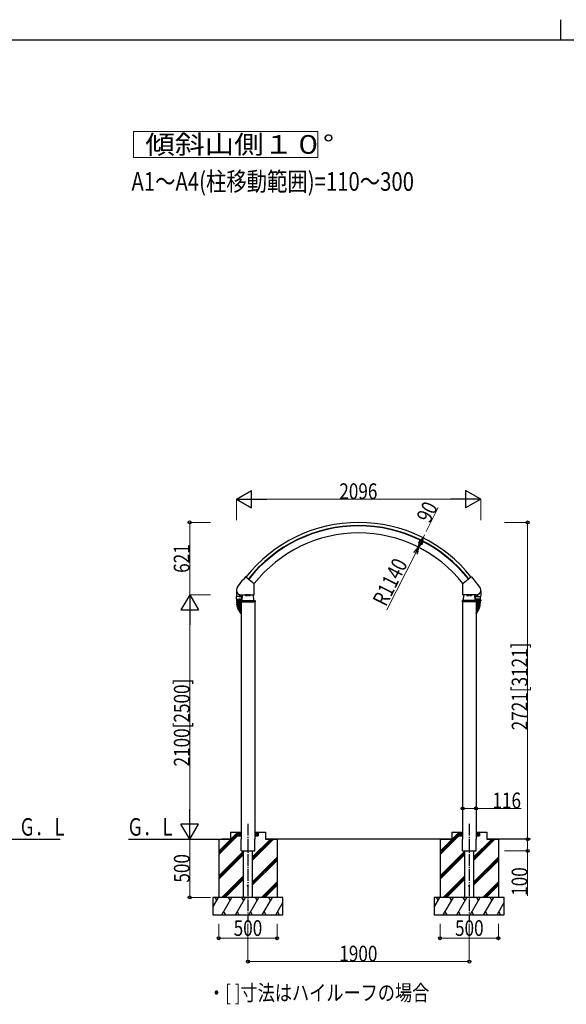
# Model space of a CAD drawing. Units: millimetres. Extents: x 875 to 28980, y 262 to 20282.
# Drawn here: x 10057 to 14749, y 11827 to 20282 of the extents above; entities that cross this region are included whole.
import ezdxf

# ---------------------------------------------------------------- set-up
doc = ezdxf.new("R2010")
doc.units = ezdxf.units.MM
doc.linetypes.add('YCENTER_1', pattern=[13, 10, -1, 1, -1])
for name, color, linetype, lineweight in [('FRAME', 3, 'Continuous', 30), ('USER1', 3, 'Continuous', 13), ('YKK_A1', 4, 'Continuous', 30), ('YKK_D', 6, 'Continuous', 13)]:
    doc.layers.add(name, color=color, linetype=linetype, lineweight=lineweight)
doc.styles.add('text-b', font='extslim2.shx', dxfattribs={"width": 0.8, "bigfont": 'extfont2.shx'})

msp = doc.modelspace()

# ---------------------------------------------------------------- linework, layer by layer
at = {"layer": 'FRAME'}
for p, q in [((14700.1, 20282.5), (14700.1, 20107.5)), ((28350.1, 20107.5), (1050.1, 20107.5))]:
    msp.add_line(p, q, dxfattribs=at)
at = {"layer": 'USER1'}
msp.add_lwpolyline([(11034.6, 19323.2), (11034.6, 19099.2), (12617.3, 19099.2), (12617.3, 19323.2), (11034.6, 19323.2)], dxfattribs=at)
at = {"layer": 'YKK_A1'}
for p, q in [((11996, 15496.9), (11976, 15471.3)), ((11997.4, 15497.1), (12069.9, 15440.5)), ((13935.2, 15497.1), (13862.7, 15440.5)), ((13936.6, 15496.9), (13956.6, 15471.3)), ((11926, 15409.4), (11974, 15470.9)), ((11974.8, 15471.3), (11976, 15471.3)), ((12070.3, 15344.2), (12070.3, 15439.7)), ((13862.3, 15344.2), (13862.3, 15439.7)), ((13957.8, 15471.3), (13956.6, 15471.3)), ((14006.6, 15409.4), (13958.6, 15470.9)), ((11917.7, 15373.6), (11918.4, 15330.7)), ((11917.7, 15373.6), (11918.7, 15373.6)), ((11941.2, 15330.2), (11918.7, 15330.2)), ((11918.7, 15306.2), (11918.7, 15330.2)), ((11963.7, 15330.2), (11918.9, 15330.2)), ((11919.7, 15305.2), (11941.2, 15305.2)), ((11920.2, 15305.2), (11962.2, 15305.2)), ((11920.2, 15301.2), (11920.2, 15305.2)), ((11941.2, 15330.2), (11963.7, 15330.2)), ((11962.7, 15305.2), (11941.2, 15305.2)), ((11957.1, 15343.2), (12069.3, 15343.2)), ((11958.3, 15342.2), (11964.4, 15342.2)), ((11962.2, 15301.2), (11962.2, 15305.2)), ((11963.7, 15306.2), (11963.7, 15330.2)), ((11964.4, 15343.2), (11964.2, 15330.7)), ((11966.3, 15294.2), (11968.7, 15343.2)), ((11996.3, 15342), (11996.3, 15337.1)), ((12011.3, 15342), (11996.3, 15342)), ((11997.3, 15336.5), (11996.3, 15337.1)), ((11996.8, 15342), (11996.8, 15343.2)), ((12010.3, 15336.5), (11997.3, 15336.5)), ((12007.8, 15342), (11999.8, 15342)), ((12000, 15342), (12000, 15337.1)), ((12007.6, 15342), (12007.6, 15337.1)), ((12010.3, 15336.5), (12011.3, 15337.1)), ((12010.9, 15343.2), (12010.9, 15342)), ((12011.3, 15342), (12011.3, 15337.1)), ((12021.3, 15342), (12021.3, 15337.1)), ((12036.3, 15342), (12021.3, 15342)), ((12022.3, 15336.5), (12021.3, 15337.1)), ((12021.8, 15342), (12021.8, 15343.2)), ((12035.3, 15336.5), (12022.3, 15336.5)), ((12032.8, 15342), (12024.8, 15342)), ((12025, 15342), (12025, 15337.1)), ((12032.6, 15342), (12032.6, 15337.1)), ((12035.3, 15336.5), (12036.3, 15337.1)), ((12035.9, 15343.2), (12035.9, 15342)), ((12036.3, 15342), (12036.3, 15337.1)), ((12066.3, 15294.2), (12063.9, 15343.2)), ((13975.5, 15343.2), (13863.3, 15343.2)), ((13866.3, 15294.2), (13868.7, 15343.2)), ((13896.3, 15342), (13896.3, 15337.1)), ((13896.3, 15342), (13911.3, 15342)), ((13897.3, 15336.5), (13896.3, 15337.1)), ((13896.8, 15343.2), (13896.8, 15342)), ((13897.3, 15336.5), (13910.3, 15336.5)), ((13899.8, 15342), (13907.8, 15342)), ((13900.1, 15342), (13900.1, 15337.1)), ((13907.6, 15342), (13907.6, 15337.1)), ((13910.3, 15336.5), (13911.3, 15337.1)), ((13910.9, 15342), (13910.9, 15343.2)), ((13911.3, 15342), (13911.3, 15337.1)), ((13921.3, 15342), (13921.3, 15337.1)), ((13921.3, 15342), (13936.3, 15342)), ((13922.3, 15336.5), (13921.3, 15337.1)), ((13921.8, 15343.2), (13921.8, 15342)), ((13922.3, 15336.5), (13935.3, 15336.5)), ((13924.8, 15342), (13932.8, 15342)), ((13925.1, 15342), (13925.1, 15337.1)), ((13932.6, 15342), (13932.6, 15337.1)), ((13935.3, 15336.5), (13936.3, 15337.1)), ((13935.9, 15342), (13935.9, 15343.2)), ((13936.3, 15342), (13936.3, 15337.1)), ((13966.3, 15294.2), (13963.9, 15343.2)), ((13968.2, 15343.2), (13968.4, 15330.7)), ((13974.3, 15342.2), (13968.2, 15342.2)), ((13991.4, 15330.2), (13968.9, 15330.2)), ((13968.9, 15306.2), (13968.9, 15330.2)), ((13968.9, 15330.2), (14013.7, 15330.2)), ((13969.9, 15305.2), (13991.4, 15305.2)), ((14012.4, 15305.2), (13970.4, 15305.2)), ((13970.4, 15301.2), (13970.4, 15305.2)), ((13991.4, 15330.2), (14013.9, 15330.2)), ((14012.9, 15305.2), (13991.4, 15305.2)), ((14012.4, 15301.2), (14012.4, 15305.2)), ((14014.9, 15373.6), (14013.9, 15373.6)), ((14013.9, 15306.2), (14013.9, 15330.2)), ((14014.9, 15373.6), (14014.2, 15330.7)), ((11964.2, 15301.2), (11918.2, 15301.2)), ((11918.2, 15301.2), (11918.2, 15293.2)), ((11918.2, 15293.2), (11955.4, 15293.2)), ((11919.7, 15284.7), (11919.7, 15293.2)), ((11921.4, 15278.2), (11921.4, 15280.2)), ((11921.4, 15273.2), (11921.4, 15275.2)), ((11921.6, 15268.3), (11921.5, 15270.3)), ((11958.3, 15282.7), (11921.7, 15282.7)), ((11921.8, 15263.4), (11921.7, 15265.4)), ((11921.9, 15280.7), (11958.3, 15280.7)), ((11921.9, 15277.7), (11958.3, 15277.7)), ((11921.9, 15275.7), (11958.3, 15275.7)), ((11921.9, 15272.7), (11958.3, 15272.7)), ((11922, 15270.8), (11958.3, 15272.1)), ((11922.1, 15267.8), (11958.3, 15269.1)), ((11922.3, 15258.6), (11922.1, 15260.6)), ((11922.2, 15266), (11958.3, 15268.5)), ((11922.4, 15263), (11958.3, 15265.5)), ((11922.5, 15261.1), (11958.3, 15264.9)), ((11922.9, 15253.8), (11922.6, 15255.7)), ((11922.8, 15258.2), (11958.3, 15261.9)), ((11923.1, 15256.3), (11958.3, 15261.3)), ((11923.7, 15249), (11923.4, 15250.9)), ((11923.5, 15253.3), (11958.3, 15258.2)), ((11923.8, 15251.5), (11958.3, 15257.6)), ((11923.9, 15282.7), (11923.9, 15280.7)), ((11923.9, 15277.7), (11923.9, 15275.7)), ((11924.3, 15248.6), (11958.3, 15254.6)), ((11924.7, 15244.2), (11924.3, 15246.1)), ((11924.7, 15246.7), (11958.3, 15253.9)), ((11925.3, 15243.8), (11958.3, 15250.8)), ((11925.8, 15239.5), (11925.3, 15241.4)), ((11925.7, 15242), (11958.3, 15250.1)), ((11926.4, 15239.1), (11958.3, 15247)), ((11927.1, 15234.8), (11926.6, 15236.7)), ((11926.9, 15237.3), (11958.3, 15246.3)), ((11927.7, 15234.4), (11958.3, 15243.2)), ((11928.6, 15230.1), (11927.9, 15232)), ((11928.3, 15232.6), (11958.3, 15242.4)), ((11929.2, 15229.8), (11958.3, 15239.2)), ((11930.2, 15225.5), (11929.5, 15227.4)), ((11929.8, 15228), (11958.3, 15238.4)), ((11930.8, 15225.2), (11958.3, 15235.2)), ((11932, 15221), (11931.2, 15222.8)), ((11931.5, 15223.5), (11958.3, 15234.3)), ((11932.6, 15220.7), (11958.3, 15231.1)), ((11933.3, 15219), (11958.3, 15230.1)), ((11934.6, 15216.3), (11958.3, 15226.8)), ((11935.3, 15214.6), (11958.3, 15225.8)), ((11936.7, 15211.9), (11958.3, 15222.4)), ((11937.5, 15210.2), (11958.3, 15221.3)), ((11954.7, 15291.3), (11954.3, 15284.2)), ((11954.3, 15284.2), (12078.3, 15284.2)), ((11957.7, 15294.2), (12074.9, 15294.2)), ((11958.3, 15284.2), (11958.3, 13244.2)), ((11964.2, 15301.2), (11964.2, 15294.2)), ((12074.3, 15284.2), (12074.3, 13244.2)), ((12077.9, 15291.3), (12078.3, 15284.2)), ((13854.7, 15291.3), (13854.3, 15284.2)), ((13978.3, 15284.2), (13854.3, 15284.2)), ((13974.9, 15294.2), (13857.7, 15294.2)), ((13858.3, 15284.2), (13858.3, 13244.2)), ((13968.4, 15301.2), (14014.4, 15301.2)), ((13968.4, 15301.2), (13968.4, 15294.2)), ((13974.3, 15284.2), (13974.3, 13244.2)), ((13974.3, 15282.7), (14010.9, 15282.7)), ((14010.7, 15280.7), (13974.3, 15280.7)), ((14010.7, 15277.7), (13974.3, 15277.7)), ((14010.7, 15275.7), (13974.3, 15275.7)), ((14010.7, 15272.7), (13974.3, 15272.7)), ((14010.6, 15270.8), (13974.3, 15272.1)), ((14010.5, 15267.8), (13974.3, 15269.1)), ((14010.4, 15266), (13974.3, 15268.5)), ((14010.2, 15263), (13974.3, 15265.5)), ((14010.1, 15261.1), (13974.3, 15264.9)), ((14009.8, 15258.2), (13974.3, 15261.9)), ((14009.5, 15256.3), (13974.3, 15261.3)), ((14009.1, 15253.3), (13974.3, 15258.2)), ((14008.8, 15251.5), (13974.3, 15257.6)), ((14008.3, 15248.6), (13974.3, 15254.6)), ((14007.9, 15246.7), (13974.3, 15253.9)), ((14007.3, 15243.8), (13974.3, 15250.8)), ((14006.9, 15242), (13974.3, 15250.1)), ((14006.2, 15239.1), (13974.3, 15247)), ((14005.7, 15237.3), (13974.3, 15246.3)), ((14004.9, 15234.4), (13974.3, 15243.2)), ((14004.3, 15232.6), (13974.3, 15242.4)), ((14003.4, 15229.8), (13974.3, 15239.2)), ((14002.8, 15228), (13974.3, 15238.4)), ((14001.8, 15225.2), (13974.3, 15235.2)), ((14001.1, 15223.5), (13974.3, 15234.3)), ((14000, 15220.7), (13974.3, 15231.1)), ((13999.3, 15219), (13974.3, 15230.1)), ((13998, 15216.3), (13974.3, 15226.8)), ((13997.3, 15214.6), (13974.3, 15225.8)), ((13995.9, 15211.9), (13974.3, 15222.4)), ((13995.1, 15210.2), (13974.3, 15221.3)), ((14014.4, 15293.2), (13975.7, 15293.2)), ((13977.9, 15291.3), (13978.3, 15284.2)), ((14000.6, 15221), (14001.4, 15222.8)), ((14002.4, 15225.5), (14003.1, 15227.4)), ((14004, 15230.1), (14004.7, 15232)), ((14005.5, 15234.8), (14006, 15236.7)), ((14006.8, 15239.5), (14007.3, 15241.4)), ((14007.9, 15244.2), (14008.3, 15246.1)), ((14008.7, 15282.7), (14008.7, 15280.7)), ((14008.7, 15277.7), (14008.7, 15275.7)), ((14008.9, 15249), (14009.2, 15250.9)), ((14009.7, 15253.8), (14010, 15255.7)), ((14010.3, 15258.6), (14010.5, 15260.6)), ((14010.8, 15263.4), (14010.9, 15265.4)), ((14011.1, 15268.3), (14011.1, 15270.3)), ((14011.2, 15278.2), (14011.2, 15280.2)), ((14011.2, 15273.2), (14011.2, 15275.2)), ((14012.9, 15284.7), (14012.9, 15293.2)), ((14014.4, 15301.2), (14014.4, 15293.2)), ((11933.9, 15216.5), (11933.1, 15218.3)), ((11936, 15212.1), (11935.1, 15213.9)), ((11938.2, 15207.8), (11937.3, 15209.6)), ((11938.9, 15207.6), (11958.3, 15217.9)), ((11940.6, 15203.6), (11939.6, 15205.3)), ((11939.8, 15206), (11958.3, 15216.7)), ((11941.3, 15203.4), (11958.3, 15213.2)), ((11943.2, 15199.4), (11942.1, 15201.1)), ((11942.3, 15201.8), (11958.3, 15211.8)), ((11943.8, 15199.2), (11958.3, 15208.3)), ((11945.8, 15195.3), (11944.7, 15197)), ((11944.9, 15197.7), (11958.3, 15206.8)), ((11946.5, 15195.2), (11958.3, 15203.1)), ((11948.7, 15191.4), (11947.5, 15193)), ((11947.6, 15193.7), (11958.3, 15201.5)), ((11949.4, 15191.3), (11958.3, 15197.8)), ((11951.6, 15187.5), (11950.4, 15189.1)), ((11950.5, 15189.8), (11958.3, 15195.9)), ((11952.3, 15187.4), (11958.3, 15192.1)), ((11954.7, 15183.7), (11953.4, 15185.3)), ((11953.5, 15186), (11958.3, 15190)), ((11955.4, 15183.7), (11958.3, 15186.1)), ((13993.7, 15207.6), (13974.3, 15217.9)), ((13992.8, 15206), (13974.3, 15216.7)), ((13991.3, 15203.4), (13974.3, 15213.2)), ((13990.3, 15201.8), (13974.3, 15211.8)), ((13988.8, 15199.2), (13974.3, 15208.3)), ((13987.8, 15197.7), (13974.3, 15206.8)), ((13986.1, 15195.2), (13974.3, 15203.1)), ((13985, 15193.7), (13974.3, 15201.5)), ((13983.2, 15191.3), (13974.3, 15197.8)), ((13982.1, 15189.8), (13974.3, 15195.9)), ((13980.3, 15187.4), (13974.3, 15192.1)), ((13979.1, 15186), (13974.3, 15190)), ((13977.2, 15183.7), (13974.3, 15186.1)), ((13977.9, 15183.7), (13979.2, 15185.3)), ((13981, 15187.5), (13982.2, 15189.1)), ((13983.9, 15191.4), (13985.1, 15193)), ((13986.8, 15195.3), (13987.9, 15197)), ((13989.4, 15199.4), (13990.5, 15201.1)), ((13992, 15203.6), (13993, 15205.3)), ((13994.4, 15207.8), (13995.3, 15209.6)), ((13996.6, 15212.1), (13997.5, 15213.9)), ((13998.7, 15216.5), (13999.5, 15218.3)), ((11766.3, 13141.8), (11928.7, 13304.2)), ((11766.3, 13127.7), (11928.3, 13289.7)), ((11766.3, 13113.5), (11928.3, 13275.5)), ((11866.3, 13304.2), (11958.3, 13304.2)), ((11866.3, 13304.2), (11866.3, 13244.2)), ((11928.3, 13304.2), (11928.3, 13274.2)), ((11928.3, 13303.9), (11958, 13274.2)), ((11928.3, 13302.5), (11956.6, 13274.2)), ((11928.3, 13301), (11955.2, 13274.2)), ((11928.3, 13299.6), (11953.8, 13274.2)), ((11928.3, 13298.2), (11952.3, 13274.2)), ((11928.3, 13296.8), (11950.9, 13274.2)), ((11928.3, 13295.4), (11949.5, 13274.2)), ((11928.3, 13294), (11948.1, 13274.2)), ((11928.3, 13292.6), (11946.7, 13274.2)), ((11928.3, 13291.1), (11945.3, 13274.2)), ((11928.3, 13289.7), (11943.9, 13274.2)), ((11928.3, 13288.3), (11942.4, 13274.2)), ((11928.3, 13286.9), (11941, 13274.2)), ((11928.3, 13285.5), (11939.6, 13274.2)), ((11928.3, 13284.1), (11938.2, 13274.2)), ((11928.3, 13282.7), (11936.8, 13274.2)), ((11928.3, 13281.2), (11935.4, 13274.2)), ((11928.3, 13279.8), (11934, 13274.2)), ((11928.3, 13278.4), (11932.5, 13274.2)), ((11928.3, 13277), (11931.1, 13274.2)), ((11928.3, 13275.6), (11929.7, 13274.2)), ((11929.4, 13304.2), (11958.3, 13275.3)), ((11930.8, 13304.2), (11958.3, 13276.7)), ((11932.2, 13304.2), (11958.3, 13278.1)), ((11933.7, 13304.2), (11958.3, 13279.5)), ((11935.1, 13304.2), (11958.3, 13280.9)), ((11936.5, 13304.2), (11958.3, 13282.4)), ((11937.9, 13304.2), (11958.3, 13283.8)), ((11939.3, 13304.2), (11958.3, 13285.2)), ((11940.7, 13304.2), (11958.3, 13286.6)), ((11942.1, 13304.2), (11958.3, 13288)), ((11943.6, 13304.2), (11958.3, 13289.4)), ((11945, 13304.2), (11958.3, 13290.8)), ((11946.4, 13304.2), (11958.3, 13292.3)), ((11947.8, 13304.2), (11958.3, 13293.7)), ((11949.2, 13304.2), (11958.3, 13295.1)), ((11950.6, 13304.2), (11958.3, 13296.5)), ((11952, 13304.2), (11958.3, 13297.9)), ((11953.5, 13304.2), (11958.3, 13299.3)), ((11954.9, 13304.2), (11958.3, 13300.7)), ((11956.3, 13304.2), (11958.3, 13302.2)), ((11957.7, 13304.2), (11958.3, 13303.6)), ((12097.5, 13304.2), (12074.3, 13280.9)), ((12096.1, 13304.2), (12074.3, 13282.4)), ((12094.7, 13304.2), (12074.3, 13283.8)), ((12093.3, 13304.2), (12074.3, 13285.2)), ((12091.9, 13304.2), (12074.3, 13286.6)), ((12090.5, 13304.2), (12074.3, 13288)), ((12089, 13304.2), (12074.3, 13289.4)), ((12087.6, 13304.2), (12074.3, 13290.8)), ((12086.2, 13304.2), (12074.3, 13292.3)), ((12084.8, 13304.2), (12074.3, 13293.7)), ((12083.4, 13304.2), (12074.3, 13295.1)), ((12082, 13304.2), (12074.3, 13296.5)), ((12080.6, 13304.2), (12074.3, 13297.9)), ((12079.1, 13304.2), (12074.3, 13299.3)), ((12077.7, 13304.2), (12074.3, 13300.7)), ((12076.3, 13304.2), (12074.3, 13302.2)), ((12074.9, 13304.2), (12074.3, 13303.6)), ((12074.3, 13304.2), (12166.3, 13304.2)), ((12103.2, 13304.2), (12074.3, 13275.3)), ((12101.8, 13304.2), (12074.3, 13276.7)), ((12100.4, 13304.2), (12074.3, 13278.1)), ((12098.9, 13304.2), (12074.3, 13279.5)), ((12104.3, 13303.9), (12074.6, 13274.2)), ((12104.3, 13302.5), (12076, 13274.2)), ((12104.3, 13301), (12077.4, 13274.2)), ((12104.3, 13299.6), (12078.8, 13274.2)), ((12104.3, 13298.2), (12080.3, 13274.2)), ((12104.3, 13296.8), (12081.7, 13274.2)), ((12104.3, 13295.4), (12083.1, 13274.2)), ((12104.3, 13294), (12084.5, 13274.2)), ((12104.3, 13292.6), (12085.9, 13274.2)), ((12104.3, 13291.1), (12087.3, 13274.2)), ((12104.3, 13289.7), (12088.7, 13274.2)), ((12104.3, 13288.3), (12090.2, 13274.2)), ((12104.3, 13286.9), (12091.6, 13274.2)), ((12104.3, 13285.5), (12093, 13274.2)), ((12104.3, 13284.1), (12094.4, 13274.2)), ((12104.3, 13282.7), (12095.8, 13274.2)), ((12104.3, 13281.2), (12097.2, 13274.2)), ((12104.3, 13279.8), (12098.6, 13274.2)), ((12104.3, 13278.4), (12100.1, 13274.2)), ((12104.3, 13277), (12101.5, 13274.2)), ((12104.3, 13275.6), (12102.9, 13274.2)), ((12104.3, 13304.2), (12104.3, 13274.2)), ((12166.3, 13304.2), (12166.3, 13244.2)), ((13666.3, 13141.8), (13828.7, 13304.2)), ((13666.3, 13127.7), (13828.3, 13289.7)), ((13666.3, 13113.5), (13828.3, 13275.5)), ((13766.3, 13304.2), (13858.3, 13304.2)), ((13766.3, 13304.2), (13766.3, 13244.2)), ((13828.3, 13304.2), (13828.3, 13274.2)), ((13828.3, 13303.9), (13858, 13274.2)), ((13828.3, 13302.5), (13856.6, 13274.2)), ((13828.3, 13301), (13855.2, 13274.2)), ((13828.3, 13299.6), (13853.8, 13274.2)), ((13828.3, 13298.2), (13852.3, 13274.2)), ((13828.3, 13296.8), (13850.9, 13274.2)), ((13828.3, 13295.4), (13849.5, 13274.2)), ((13828.3, 13294), (13848.1, 13274.2)), ((13828.3, 13292.6), (13846.7, 13274.2)), ((13828.3, 13291.1), (13845.3, 13274.2)), ((13828.3, 13289.7), (13843.9, 13274.2)), ((13828.3, 13288.3), (13842.4, 13274.2)), ((13828.3, 13286.9), (13841, 13274.2)), ((13828.3, 13285.5), (13839.6, 13274.2)), ((13828.3, 13284.1), (13838.2, 13274.2)), ((13828.3, 13282.7), (13836.8, 13274.2)), ((13828.3, 13281.2), (13835.4, 13274.2)), ((13828.3, 13279.8), (13834, 13274.2)), ((13828.3, 13278.4), (13832.5, 13274.2)), ((13828.3, 13277), (13831.1, 13274.2)), ((13828.3, 13275.6), (13829.7, 13274.2)), ((13829.4, 13304.2), (13858.3, 13275.3)), ((13830.8, 13304.2), (13858.3, 13276.7)), ((13832.2, 13304.2), (13858.3, 13278.1)), ((13833.7, 13304.2), (13858.3, 13279.5)), ((13835.1, 13304.2), (13858.3, 13280.9)), ((13836.5, 13304.2), (13858.3, 13282.4)), ((13837.9, 13304.2), (13858.3, 13283.8)), ((13839.3, 13304.2), (13858.3, 13285.2)), ((13840.7, 13304.2), (13858.3, 13286.6)), ((13842.1, 13304.2), (13858.3, 13288)), ((13843.6, 13304.2), (13858.3, 13289.4)), ((13845, 13304.2), (13858.3, 13290.8)), ((13846.4, 13304.2), (13858.3, 13292.3)), ((13847.8, 13304.2), (13858.3, 13293.7)), ((13849.2, 13304.2), (13858.3, 13295.1)), ((13850.6, 13304.2), (13858.3, 13296.5)), ((13852, 13304.2), (13858.3, 13297.9)), ((13853.5, 13304.2), (13858.3, 13299.3)), ((13854.9, 13304.2), (13858.3, 13300.7)), ((13856.3, 13304.2), (13858.3, 13302.2)), ((13857.7, 13304.2), (13858.3, 13303.6)), ((13997.5, 13304.2), (13974.3, 13280.9)), ((13996.1, 13304.2), (13974.3, 13282.4)), ((13994.7, 13304.2), (13974.3, 13283.8)), ((13993.3, 13304.2), (13974.3, 13285.2)), ((13991.9, 13304.2), (13974.3, 13286.6)), ((13990.5, 13304.2), (13974.3, 13288)), ((13989, 13304.2), (13974.3, 13289.4)), ((13987.6, 13304.2), (13974.3, 13290.8)), ((13986.2, 13304.2), (13974.3, 13292.3)), ((13984.8, 13304.2), (13974.3, 13293.7)), ((13983.4, 13304.2), (13974.3, 13295.1)), ((13982, 13304.2), (13974.3, 13296.5)), ((13980.6, 13304.2), (13974.3, 13297.9)), ((13979.1, 13304.2), (13974.3, 13299.3)), ((13977.7, 13304.2), (13974.3, 13300.7)), ((13976.3, 13304.2), (13974.3, 13302.2)), ((13974.9, 13304.2), (13974.3, 13303.6)), ((13974.3, 13304.2), (14066.3, 13304.2)), ((14003.2, 13304.2), (13974.3, 13275.3)), ((14001.8, 13304.2), (13974.3, 13276.7)), ((14000.4, 13304.2), (13974.3, 13278.1)), ((13998.9, 13304.2), (13974.3, 13279.5)), ((14004.3, 13303.9), (13974.6, 13274.2)), ((14004.3, 13302.5), (13976, 13274.2)), ((14004.3, 13301), (13977.4, 13274.2)), ((14004.3, 13299.6), (13978.8, 13274.2)), ((14004.3, 13298.2), (13980.3, 13274.2)), ((14004.3, 13296.8), (13981.7, 13274.2)), ((14004.3, 13295.4), (13983.1, 13274.2)), ((14004.3, 13294), (13984.5, 13274.2)), ((14004.3, 13292.6), (13985.9, 13274.2)), ((14004.3, 13291.1), (13987.3, 13274.2)), ((14004.3, 13289.7), (13988.7, 13274.2)), ((14004.3, 13288.3), (13990.2, 13274.2)), ((14004.3, 13286.9), (13991.6, 13274.2)), ((14004.3, 13285.5), (13993, 13274.2)), ((14004.3, 13284.1), (13994.4, 13274.2)), ((14004.3, 13282.7), (13995.8, 13274.2)), ((14004.3, 13281.2), (13997.2, 13274.2)), ((14004.3, 13279.8), (13998.6, 13274.2)), ((14004.3, 13278.4), (14000.1, 13274.2)), ((14004.3, 13277), (14001.5, 13274.2)), ((14004.3, 13275.6), (14002.9, 13274.2)), ((14004.3, 13304.2), (14004.3, 13274.2)), ((14066.3, 13304.2), (14066.3, 13244.2)), ((10990.2, 13244.2), (11866.3, 13244.2)), ((11766.3, 13244.2), (11766.3, 12744.2)), ((11866.3, 13244.2), (11792.6, 13244.2)), ((11928.3, 13274.2), (11958.3, 13274.2)), ((11958.3, 13144.2), (11958.3, 13244.2)), ((12053.8, 13061), (12236.9, 13244.2)), ((12053.8, 13075.2), (12222.8, 13244.2)), ((12053.8, 13089.3), (12208.7, 13244.2)), ((12074.3, 13274.2), (12104.3, 13274.2)), ((12074.3, 13144.2), (12074.3, 13244.2)), ((13766.3, 13244.2), (12166.3, 13244.2)), ((12166.3, 13244.2), (12266.3, 13244.2)), ((12266.3, 13244.2), (12266.3, 12744.2)), ((13666.3, 13244.2), (13766.3, 13244.2)), ((13666.3, 13244.2), (13666.3, 12744.2)), ((13828.3, 13274.2), (13858.3, 13274.2)), ((13858.3, 13144.2), (13858.3, 13244.2)), ((13953.8, 13061), (14136.9, 13244.2)), ((13953.8, 13075.2), (14122.8, 13244.2)), ((13953.8, 13089.3), (14108.7, 13244.2)), ((13974.3, 13274.2), (14004.3, 13274.2)), ((13974.3, 13144.2), (13974.3, 13244.2)), ((14442, 13244.2), (14066.3, 13244.2)), ((14066.3, 13244.2), (14166.3, 13244.2)), ((14166.3, 13244.2), (14166.3, 12744.2)), ((11766.3, 12929.7), (11978.8, 13142.2)), ((11766.3, 12915.6), (11978.8, 13128.1)), ((11766.3, 12901.4), (11978.8, 13113.9)), ((11958.3, 13144.2), (12074.3, 13144.2)), ((11978.8, 12744.2), (11978.8, 13144.2)), ((12053.8, 13144.2), (12053.8, 12744.2)), ((13666.3, 12929.7), (13878.8, 13142.2)), ((13666.3, 12915.6), (13878.8, 13128.1)), ((13666.3, 12901.4), (13878.8, 13113.9)), ((13858.3, 13144.2), (13974.3, 13144.2)), ((13878.8, 12744.2), (13878.8, 13144.2)), ((13953.8, 13144.2), (13953.8, 12744.2)), ((12053.8, 12877.2), (12266.3, 13089.7)), ((12053.8, 12863.1), (12266.3, 13075.6)), ((12053.8, 12848.9), (12266.3, 13061.4)), ((13953.8, 12877.2), (14166.3, 13089.7)), ((13953.8, 12863.1), (14166.3, 13075.6)), ((13953.8, 12848.9), (14166.3, 13061.4)), ((11792.9, 12744.2), (11978.8, 12930.1)), ((11807.1, 12744.2), (11978.8, 12915.9)), ((11821.2, 12744.2), (11978.8, 12901.8)), ((12132.9, 12744.2), (12266.3, 12877.6)), ((12147.1, 12744.2), (12266.3, 12863.4)), ((13692.9, 12744.2), (13878.8, 12930.1)), ((13707.1, 12744.2), (13878.8, 12915.9)), ((13721.2, 12744.2), (13878.8, 12901.8)), ((14032.9, 12744.2), (14166.3, 12877.6)), ((14047.1, 12744.2), (14166.3, 12863.4)), ((12161.2, 12744.2), (12266.3, 12849.3)), ((14061.2, 12744.2), (14166.3, 12849.3)), ((11716.3, 12661.6), (11764, 12744.2)), ((12316.3, 12744.2), (11716.3, 12744.2)), ((11716.3, 12744.2), (11716.3, 12594.2)), ((11749, 12718.2), (11734, 12744.2)), ((11792.8, 12594.2), (11879.5, 12744.2)), ((11864.5, 12718.2), (11849.5, 12744.2)), ((11908.3, 12594.2), (11994.9, 12744.2)), ((11979.9, 12718.2), (11964.9, 12744.2)), ((12023.8, 12594.2), (12110.4, 12744.2)), ((12095.4, 12718.2), (12080.4, 12744.2)), ((12139.3, 12594.2), (12225.9, 12744.2)), ((12210.9, 12718.2), (12195.9, 12744.2)), ((12254.7, 12594.2), (12316.3, 12700.8)), ((12316.3, 12685.6), (12311.3, 12694.2)), ((12316.3, 12594.2), (12316.3, 12744.2)), ((13616.3, 12661.6), (13664, 12744.2)), ((14216.3, 12744.2), (13616.3, 12744.2)), ((13616.3, 12744.2), (13616.3, 12594.2)), ((13649, 12718.2), (13634, 12744.2)), ((13692.8, 12594.2), (13779.5, 12744.2)), ((13764.5, 12718.2), (13749.5, 12744.2)), ((13808.3, 12594.2), (13894.9, 12744.2)), ((13879.9, 12718.2), (13864.9, 12744.2)), ((13923.8, 12594.2), (14010.4, 12744.2)), ((13995.4, 12718.2), (13980.4, 12744.2)), ((14039.3, 12594.2), (14125.9, 12744.2)), ((14110.9, 12718.2), (14095.9, 12744.2)), ((14154.7, 12594.2), (14216.3, 12700.8)), ((14216.3, 12685.6), (14211.3, 12694.2)), ((14216.3, 12594.2), (14216.3, 12744.2)), ((11807.8, 12620.2), (11822.8, 12594.2)), ((11923.3, 12620.2), (11938.3, 12594.2)), ((12038.8, 12620.2), (12053.8, 12594.2)), ((12154.3, 12620.2), (12169.3, 12594.2)), ((12269.7, 12620.2), (12284.7, 12594.2)), ((13707.8, 12620.2), (13722.8, 12594.2)), ((13823.3, 12620.2), (13838.3, 12594.2)), ((13938.8, 12620.2), (13953.8, 12594.2)), ((14054.3, 12620.2), (14069.3, 12594.2)), ((14169.7, 12620.2), (14184.7, 12594.2)), ((11716.3, 12594.2), (12316.3, 12594.2)), ((13616.3, 12594.2), (14216.3, 12594.2))]:
    msp.add_line(p, q, dxfattribs=at)
at = {"layer": 'YKK_A1', "linetype": 'YCENTER_1', "ltscale": 10}
for p, q in [((12016.3, 13376.5), (12016.3, 12532)), ((13916.3, 13376.5), (13916.3, 12532))]:
    msp.add_line(p, q, dxfattribs=at)
at = {"layer": 'YKK_A1', "ltscale": 25}
msp.add_line((9669.4, 13244.2), (10404.9, 13244.2), dxfattribs=at)
at = {"layer": 'YKK_A1'}
for centre in [(12016.3, 12844.2), (13916.3, 12844.2)]:
    msp.add_circle(centre, 4.5, dxfattribs=at)
for centre, radius, start, end in [((12966.3, 14735.1), 1229.7, 90, 141.81299), ((12966.3, 14735.1), 1203.7, 90, 141.80895), ((12966.3, 14735.1), 1199.7, 90, 141.80831), ((12966.3, 14735.1), 1229.7, 38.18701, 90), ((12966.3, 14735.1), 1203.7, 38.19105, 90), ((12966.3, 14735.1), 1199.7, 38.19169, 90), ((12966.3, 14735.1), 1139.7, 90, 141.82996), ((12966.3, 14735.1), 1139.7, 38.17004, 90), ((11996.8, 15496.3), 1, 52, 142), ((13935.8, 15496.3), 1, 38, 128), ((11958.3, 15384.2), 41, 142.00042, 270), ((11974.8, 15470.3), 1, 92.03953, 142.00042), ((12069.3, 15439.7), 1, 0, 52), ((13863.3, 15439.7), 1, 128, 180), ((13957.8, 15470.3), 1, 37.99958, 87.96047), ((13974.3, 15384.2), 41, 270, 37.99958), ((11958.3, 15384.2), 42, 194.64737, 269.9998), ((11918.9, 15330.7), 0.5, 181, 270), ((11919.7, 15306.2), 1, 180, 270), ((11962.7, 15306.2), 1, 270, 0), ((11963.7, 15330.7), 0.5, 270, 359), ((11998.2, 15339.8), 3.32, 235.61575, 304.38425), ((12003.8, 15348.9), 12.4, 252.41205, 287.58795), ((12009.4, 15339.8), 3.32, 235.61575, 304.38425), ((12023.2, 15339.8), 3.32, 235.61575, 304.38425), ((12028.8, 15348.9), 12.4, 252.41205, 287.58795), ((12034.4, 15339.8), 3.32, 235.61575, 304.38425), ((12069.3, 15344.2), 1, 270, 0), ((13863.3, 15344.2), 1, 180, 270), ((13898.2, 15339.8), 3.32, 235.61575, 304.38425), ((13903.8, 15348.9), 12.4, 252.41205, 287.58795), ((13909.4, 15339.8), 3.32, 235.61575, 304.38425), ((13923.2, 15339.8), 3.32, 235.61575, 304.38425), ((13928.8, 15348.9), 12.4, 252.41205, 287.58795), ((13934.4, 15339.8), 3.32, 235.61575, 304.38425), ((13968.9, 15330.7), 0.5, 181, 270), ((13969.9, 15306.2), 1, 180, 270), ((13974.3, 15384.2), 42, 270.0002, 345.35263), ((14012.9, 15306.2), 1, 270, 0), ((14013.7, 15330.7), 0.5, 270, 359), ((11921.7, 15284.7), 2, 180, 270), ((11921.9, 15280.2), 0.5, 90, 180), ((11921.9, 15278.2), 0.5, 180, 270), ((11921.9, 15275.2), 0.5, 90, 180), ((11921.9, 15273.2), 0.5, 180, 270), ((11922, 15270.3), 0.5, 92, 182), ((11922.1, 15268.3), 0.5, 182, 272), ((11922.2, 15265.5), 0.5, 94, 184), ((11922.3, 15263.5), 0.5, 184, 274), ((11922.6, 15260.6), 0.5, 96, 186), ((11922.8, 15258.6), 0.5, 186, 276), ((11923.1, 15255.8), 0.5, 98, 188), ((11923.4, 15253.8), 0.5, 188, 278), ((11923.9, 15251), 0.5, 100, 190), ((11924.2, 15249), 0.5, 190, 280), ((12060.9, 15274.2), 137, 180.62734, 181.37266), ((12060.9, 15274.2), 137, 182.62734, 183.37266), ((11924.8, 15246.2), 0.5, 102, 192), ((12060.9, 15274.2), 137, 184.62734, 185.37266), ((11925.2, 15244.3), 0.5, 192, 282), ((12060.9, 15274.2), 137, 186.62734, 187.37266), ((11925.8, 15241.5), 0.5, 104, 194), ((12060.9, 15274.2), 137, 188.62734, 189.37266), ((11926.3, 15239.6), 0.5, 194, 284), ((12060.9, 15274.2), 137, 190.62734, 191.37266), ((11927, 15236.8), 0.5, 106, 196), ((11927.6, 15234.9), 0.5, 196, 286), ((12060.9, 15274.2), 137, 192.62734, 193.37266), ((11928.4, 15232.2), 0.5, 108, 198), ((12060.9, 15274.2), 137, 194.62734, 195.37266), ((11929, 15230.3), 0.5, 198, 288), ((11930, 15227.6), 0.5, 110, 200), ((12060.9, 15274.2), 137, 196.62734, 197.37266), ((11930.7, 15225.7), 0.5, 200, 290), ((12060.9, 15274.2), 137, 198.62734, 199.37266), ((11931.7, 15223), 0.5, 112, 202), ((11932.4, 15221.2), 0.5, 202, 292), ((12060.9, 15274.2), 137, 200.62734, 201.37266), ((12060.9, 15274.2), 137, 202.62734, 203.37266), ((11957.7, 15291.2), 3, 90, 177), ((12074.9, 15291.2), 3, 3, 90), ((13857.7, 15291.2), 3, 90, 177), ((13974.9, 15291.2), 3, 3, 90), ((13871.7, 15274.2), 137, 336.62734, 337.37266), ((13871.7, 15274.2), 137, 338.62734, 339.37266), ((14000.2, 15221.2), 0.5, 248, 338), ((13871.7, 15274.2), 137, 340.62734, 341.37266), ((14000.9, 15223), 0.5, 338, 68), ((14002, 15225.7), 0.5, 250, 340), ((13871.7, 15274.2), 137, 342.62734, 343.37266), ((14002.6, 15227.6), 0.5, 340, 70), ((14003.6, 15230.3), 0.5, 252, 342), ((13871.7, 15274.2), 137, 344.62734, 345.37266), ((14004.2, 15232.2), 0.5, 342, 72), ((14005, 15234.9), 0.5, 254, 344), ((13871.7, 15274.2), 137, 346.62734, 347.37266), ((14005.6, 15236.8), 0.5, 344, 74), ((13871.7, 15274.2), 137, 348.62734, 349.37266), ((14006.3, 15239.6), 0.5, 256, 346), ((13871.7, 15274.2), 137, 350.62734, 351.37266), ((14006.8, 15241.5), 0.5, 346, 76), ((14007.4, 15244.3), 0.5, 258, 348), ((13871.7, 15274.2), 137, 352.62734, 353.37266), ((14007.8, 15246.2), 0.5, 348, 78), ((13871.7, 15274.2), 137, 354.62734, 355.37266), ((14008.4, 15249), 0.5, 260, 350), ((13871.7, 15274.2), 137, 356.62734, 357.37266), ((13871.7, 15274.2), 137, 358.62734, 359.37266), ((14008.7, 15251), 0.5, 350, 80), ((14009.2, 15253.8), 0.5, 262, 352), ((14009.5, 15255.8), 0.5, 352, 82), ((14009.8, 15258.6), 0.5, 264, 354), ((14010, 15260.6), 0.5, 354, 84), ((14010.3, 15263.5), 0.5, 266, 356), ((14010.4, 15265.5), 0.5, 356, 86), ((14010.6, 15268.3), 0.5, 268, 358), ((14010.6, 15270.3), 0.5, 358, 88), ((14010.7, 15280.2), 0.5, 0, 90), ((14010.7, 15278.2), 0.5, 270, 0), ((14010.7, 15275.2), 0.5, 0, 90), ((14010.7, 15273.2), 0.5, 270, 0), ((14010.9, 15284.7), 2, 270, 0), ((11933.5, 15218.5), 0.5, 114, 204), ((11934.4, 15216.7), 0.5, 204, 294), ((11935.6, 15214.1), 0.5, 116, 206), ((11936.4, 15212.3), 0.5, 206, 296), ((12060.9, 15274.2), 137, 204.62734, 205.37266), ((11937.7, 15209.8), 0.5, 118, 208), ((11938.7, 15208), 0.5, 208, 298), ((12060.9, 15274.2), 137, 206.62734, 207.37266), ((11940.1, 15205.5), 0.5, 120, 210), ((11941.1, 15203.8), 0.5, 210, 300), ((12060.9, 15274.2), 137, 208.62734, 209.37266), ((11942.5, 15201.4), 0.5, 122, 212), ((12060.9, 15274.2), 137, 210.62734, 211.37266), ((11943.6, 15199.7), 0.5, 212, 302), ((11945.1, 15197.3), 0.5, 124, 214), ((12060.9, 15274.2), 137, 212.62734, 213.37266), ((11946.3, 15195.6), 0.5, 214, 304), ((11947.9, 15193.3), 0.5, 126, 216), ((12060.9, 15274.2), 137, 214.62734, 215.37266), ((11949.1, 15191.7), 0.5, 216, 306), ((11950.8, 15189.4), 0.5, 128, 218), ((12060.9, 15274.2), 137, 216.62734, 217.37266), ((11952, 15187.8), 0.5, 218, 308), ((11953.8, 15185.6), 0.5, 130, 220), ((12060.9, 15274.2), 137, 218.62734, 219.37266), ((11955.1, 15184.1), 0.5, 220, 310), ((12060.9, 15274.2), 137, 220.62734, 221.37266), ((13871.7, 15274.2), 137, 318.62734, 319.37266), ((13977.5, 15184.1), 0.5, 230, 320), ((13871.7, 15274.2), 137, 320.62734, 321.37266), ((13978.8, 15185.6), 0.5, 320, 50), ((13980.6, 15187.8), 0.5, 232, 322), ((13871.7, 15274.2), 137, 322.62734, 323.37266), ((13981.8, 15189.4), 0.5, 322, 52), ((13983.5, 15191.7), 0.5, 234, 324), ((13871.7, 15274.2), 137, 324.62734, 325.37266), ((13984.7, 15193.3), 0.5, 324, 54), ((13871.7, 15274.2), 137, 326.62734, 327.37266), ((13986.4, 15195.6), 0.5, 236, 326), ((13987.5, 15197.3), 0.5, 326, 56), ((13871.7, 15274.2), 137, 328.62734, 329.37266), ((13989, 15199.7), 0.5, 238, 328), ((13990.1, 15201.4), 0.5, 328, 58), ((13871.7, 15274.2), 137, 330.62734, 331.37266), ((13991.6, 15203.8), 0.5, 240, 330), ((13992.6, 15205.5), 0.5, 330, 60), ((13871.7, 15274.2), 137, 332.62734, 333.37266), ((13993.9, 15208), 0.5, 242, 332), ((13994.9, 15209.8), 0.5, 332, 62), ((13871.7, 15274.2), 137, 334.62734, 335.37266), ((13996.2, 15212.3), 0.5, 244, 334), ((13997, 15214.1), 0.5, 334, 64), ((13998.3, 15216.7), 0.5, 246, 336), ((13999.1, 15218.5), 0.5, 336, 66)]:
    msp.add_arc(centre, radius, start, end, dxfattribs=at)
at = {"layer": 'YKK_D', "lineweight": -2}
for p, q in [((11918.3, 16164.8), (12048.2, 16239.8)), ((12048.2, 16089.8), (12048.2, 16239.8)), ((14014.3, 16164.8), (13884.4, 16239.8)), ((13884.4, 16239.8), (13884.4, 16089.8)), ((11918.3, 16164.8), (12048.2, 16089.8)), ((11918.3, 16164.8), (12178.1, 16164.8)), ((14014.3, 16164.8), (13754.5, 16164.8)), ((14014.3, 16164.8), (13884.4, 16089.8)), ((11516.3, 15344.2), (11441.3, 15214.3)), ((11516.3, 15344.2), (11591.3, 15214.3)), ((11516.3, 15344.2), (11516.3, 15084.4)), ((11441.3, 15214.3), (11591.3, 15214.3)), ((11516.3, 13244.2), (11516.3, 13504)), ((11516.3, 13244.2), (11441.3, 13374.1)), ((11591.3, 13374.1), (11441.3, 13374.1)), ((11516.3, 13244.2), (11591.3, 13374.1))]:
    msp.add_line(p, q, dxfattribs=at)
at = {"layer": 'YKK_D'}
for p, q in [((11918.3, 15985.8), (11918.3, 16165.8)), ((13864.3, 16164.8), (12068.3, 16164.8)), ((14014.3, 15985.8), (14014.3, 16165.8)), ((13546.7, 15886.3), (13649.4, 16094.6)), ((11695.3, 15964.8), (11515.3, 15964.8)), ((11516.3, 15344.2), (11516.3, 15964.8)), ((14217.3, 15964.8), (14417.3, 15964.8)), ((14416.3, 15964.8), (14416.3, 13244.2)), ((13480.6, 15752.2), (13520.4, 15832.9)), ((13506.9, 15805.5), (13533.2, 15858.9)), ((13511, 15837.5), (13521.3, 15832.5)), ((13480.6, 15752.2), (13454.3, 15698.8)), ((13494.1, 15779.5), (13467.8, 15726.2)), ((13471.2, 15756.8), (13481.5, 15751.7)), ((13208.3, 15213.6), (13453.7, 15699)), ((11695.3, 15344.2), (11515.3, 15344.2)), ((11695.3, 15344.2), (11515.3, 15344.2)), ((11516.3, 15194.2), (11516.3, 13394.2)), ((13858.3, 13508.8), (13974.3, 13508.8)), ((13974.3, 13508.8), (14361.3, 13508.8)), ((11695.3, 13244.2), (11515.3, 13244.2)), ((11695.3, 13244.2), (11515.3, 13244.2)), ((11516.3, 12744.2), (11516.3, 13244.2)), ((14217.3, 13244.2), (14417.3, 13244.2)), ((14367.3, 13244.2), (14417.3, 13244.2)), ((14416.3, 13244.2), (14416.3, 13144.2)), ((14217.3, 13144.2), (14417.3, 13144.2)), ((14416.3, 13144.2), (14416.3, 12757.2)), ((11695.3, 12744.2), (11515.3, 12744.2)), ((11766.3, 12519.2), (11766.3, 12393.2)), ((12016.3, 12519.2), (12016.3, 12193.2)), ((12266.3, 12519.2), (12266.3, 12393.2)), ((13666.3, 12519.2), (13666.3, 12393.2)), ((13916.3, 12519.2), (13916.3, 12193.2)), ((14166.3, 12519.2), (14166.3, 12393.2)), ((11766.3, 12394.2), (12266.3, 12394.2)), ((14166.3, 12394.2), (13666.3, 12394.2)), ((13916.3, 12194.2), (12016.3, 12194.2))]:
    msp.add_line(p, q, dxfattribs=at)
at = {"layer": 'YKK_D', "linetype": 'ByBlock', "lineweight": -2}
for p, q in [((13479.8, 15786.6), (13520.4, 15832.9)), ((13480.6, 15752.2), (13492.6, 15812.6)), ((13520.4, 15832.9), (13494.1, 15779.5)), ((13520.4, 15832.9), (13508.4, 15772.5)), ((13439.5, 15706.2), (13480.6, 15752.1)), ((13480.6, 15752.1), (13453.7, 15699)), ((13480.6, 15752.1), (13468, 15691.8)), ((13480.6, 15752.2), (13506.9, 15805.5)), ((13521.2, 15798.5), (13480.6, 15752.2))]:
    msp.add_line(p, q, dxfattribs=at)
for centre in [(11516.3, 15964.8), (14416.3, 15964.8), (13858.3, 13508.8), (13974.3, 13508.8), (14416.3, 13244.2), (14416.3, 13244.2), (14416.3, 13144.2), (11516.3, 12744.2), (11766.3, 12394.2), (12266.3, 12394.2), (13666.3, 12394.2), (14166.3, 12394.2), (12016.3, 12194.2), (13916.3, 12194.2)]:
    msp.add_circle(centre, 12.8, dxfattribs=at)

# ---------------------------------------------------------------- texts
at = {"layer": 'USER1', "style": 'text-b'}
for s, height, width, p in [('傾斜山側１０°', 160, 1.164706, (11135.6, 19131.2)), ('A1～A4(柱移動範囲)=110～300', 160, 0.8, (11016.6, 18813.2)), ('・[ ]寸法はハイルーフの場合', 135, 0.8, (11672.7, 11858.2))]:
    msp.add_text(s, height=height, dxfattribs=dict(at, width=width)).set_placement(p)
at = {"layer": 'YKK_A1', "style": 'text-b', "width": 0.679412}
for p in [(10052.2, 13275.2), (10979.5, 13275.2)]:
    msp.add_text('Ｇ．Ｌ', height=150, dxfattribs=at).set_placement(p)
at = {"layer": 'YKK_D', "style": 'text-b', "width": 0.8}
for s, p in [('2096', (12800.7, 16165.6)), ('116', (14115.1, 13510.2)), ('500', (11893.9, 12414.2)), ('500', (13793.9, 12414.2)), ('1900', (12800.7, 12194.8))]:
    msp.add_text(s, height=135, dxfattribs=at).set_placement(p)
for s, rotation, p in [('90', 63.75382, (13578.6, 15952.3)), ('621', 90, (11514.9, 15532.1)), ('R1140', 63.17653, (13201.2, 15235.1)), ('2721[3121]', 90, (14415.7, 14179.7)), ('2100[2500]', 90, (11515.5, 13869.4)), ('500', 90, (11515.7, 12871.8)), ('100', 90, (14414.9, 12758.6))]:
    msp.add_text(s, height=135, rotation=rotation, dxfattribs=at).set_placement(p)

doc.saveas('drawing.dxf')
